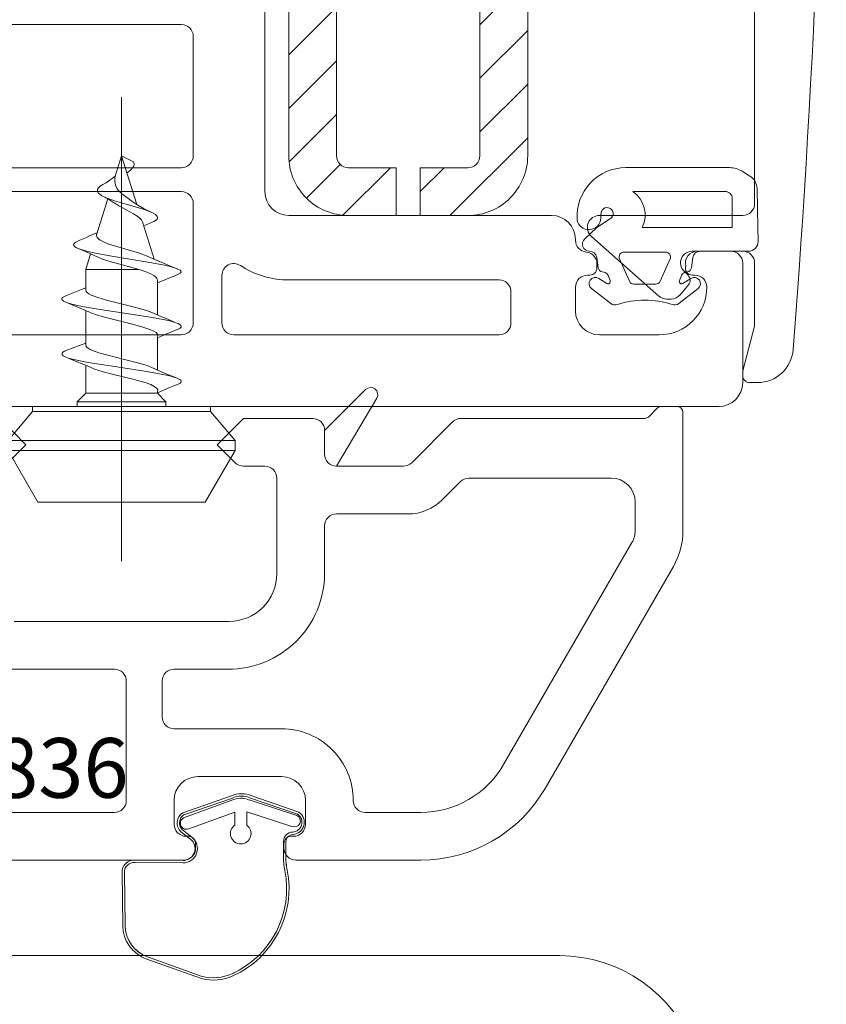
# Model space of a CAD drawing. Units: millimetres. Extents: x 0 to 210, y -6 to 291.
# Drawn here: x 113 to 119, y 54 to 62 of the extents above; entities that cross this region are included whole.
import ezdxf

# ---------------------------------------------------------------- set-up
doc = ezdxf.new("R2010")
doc.units = ezdxf.units.MM
doc.linetypes.add('DASHED2', pattern=[9.525, 6.35, -3.175])
doc.layers.add('EN_ALU', color=142, linetype='Continuous')
doc.layers.add('EN_PROFILES_NUMMER', color=40, linetype='DASHED2')
for name, color, linetype, lineweight in [('EN_PROFILE_FRAME-L_PVC', 7, 'Continuous', 9), ('EN_PROFILE_METAL INFORCEMENT_PVC', 242, 'Continuous', 20), ('EN_SCHRAUBE', 242, 'Continuous', 20), ('EN_SEALING_DICHTUNG', 102, 'Continuous', 9)]:
    doc.layers.add(name, color=color, linetype=linetype, lineweight=lineweight)
doc.styles.add('Verarbeitermappe 7.5', font='ARIALN.TTF', dxfattribs={"height": 7.5})

# ---------------------------------------------------------------- blocks, each defined once
blk = doc.blocks.new('*U137')
at = {"layer": 'EN_PROFILE_METAL INFORCEMENT_PVC'}
h = blk.add_hatch(dxfattribs=at)
h.set_pattern_fill('ANSI31', color=256, scale=0.5, angle=-180, style=0)
h.set_pattern_definition([(225, (34.9242, 10.067), (1.122532, -1.122532), [])])
edge = h.paths.add_edge_path()
edge.add_line((-34.502, -30), (-34.502, -28))
edge.add_line((-34.502, -28), (-32.502, -28))
edge.add_arc((-32.502, -27.5), 0.5, 270, 360)
edge.add_line((-32.002, -27.5), (-32.002, 27.5))
edge.add_arc((-32.502, 27.5), 0.5, 360, 450)
edge.add_line((-32.502, 28), (-37.502, 28))
edge.add_arc((-37.502, 27.5), 0.5, 90, 180)
edge.add_line((-38.002, 27.5), (-38.002, -27.5))
edge.add_arc((-37.502, -27.5), 0.5, 180, 270)
edge.add_line((-37.502, -28), (-35.502, -28))
edge.add_line((-35.502, -28), (-35.502, -30))
edge.add_line((-35.502, -30), (-37.502, -30))
edge.add_arc((-37.502, -27.5), 2.5, 180, 270, ccw=False)
edge.add_line((-40.002, -27.5), (-40.002, 27.5))
edge.add_arc((-37.502, 27.5), 2.5, 90, 180, ccw=False)
edge.add_line((-37.502, 30), (-32.502, 30))
edge.add_arc((-32.502, 27.5), 2.5, 0, 90, ccw=False)
edge.add_line((-30.002, 27.5), (-30.002, -27.5))
edge.add_arc((-32.502, -27.5), 2.5, -90, 0, ccw=False)
edge.add_line((-32.502, -30), (-34.502, -30))
at = {"layer": 'EN_PROFILE_FRAME-L_PVC'}
for p, q in [((-41.001, -11.6), (-41.001, -29)), ((-62.601, -22), (-44.501, -22)), ((-44.001, -22.5), (-44.001, -27.5)), ((-44.501, -28), (-62.601, -28)), ((-62.601, -29), (-44.501, -29)), ((-44.001, -29.5), (-44.001, -34.5)), ((-40.001, -30), (-29.001, -30)), ((-28.001, -31), (-28.001, -31.035)), ((-27.552, -31.531), (-27.552, -31.531)), ((-22.901, -31.5), (-21.501, -31.5)), ((-21.001, -32), (-21.001, -37)), ((-42.801, -32.514), (-42.801, -34.5)), ((-27.401, -32.5), (-27.501, -32.5)), ((-23.001, -32.5), (-23.101, -32.5)), ((-31.201, -32.7), (-40.001, -32.7)), ((-30.701, -34.5), (-30.701, -33.2)), ((-28.001, -33), (-28.001, -34)), ((-44.501, -35), (-62.601, -35)), ((-42.301, -35), (-31.201, -35)), ((-42.301, -35), (-42.301, -35)), ((-27.001, -35), (-24.501, -35)), ((-23.519, -38), (-98.537, -38)), ((-23.469, -38), (-23.519, -38)), ((-23.519, -38), (-23.519, -38)), ((-22.001, -38), (-23.469, -38)), ((-23.469, -38), (-23.469, -38))]:
    blk.add_line(p, q, dxfattribs=at)
at = {"layer": 'EN_PROFILE_FRAME-L_PVC', "flags": 128}
for points in [[(-20.502, -29.5), (-20.502, 29.5)], [(-27.002, -30), (-21.002, -30)], [(-24.511, -33.374), (-27.334, -30.874)], [(-21.002, -31.5), (-23.111, -31.5)], [(-21.002, -36.7), (-21.002, -36.5), (-20.502, -34.634), (-20.502, -32)], [(-23.458, -32.338), (-23.29, -32.506)], [(-23.273, -32.911), (-23.617, -33.321)], [(-24, -33.5), (-24.18, -33.5)], [(-20.385, -37), (-20.702, -37)], [(-24.929, -38.427), (-24.575, -38.073)], [(-24.399, -38), (-23.752, -38)], [(-23.502, -38.25), (-23.502, -43.196)], [(-62.399, -38.5), (-52.102, -38.5), (-51.002, -39.6), (-51.756, -40.354)], [(-42.248, -40.354), (-43.002, -39.6), (-41.902, -38.5), (-39.002, -38.5)], [(-34.856, -40.354), (-33.148, -38.646)], [(-32.795, -38.5), (-25.106, -38.5)], [(-38.502, -39), (-38.502, -40)], [(-41.002, -40.5), (-41.895, -40.5)], [(-38.002, -40.5), (-35.209, -40.5)], [(-40.502, -45), (-40.502, -41)], [(-32.82, -41.146), (-33.588, -41.914)], [(-26.502, -41), (-32.466, -41)], [(-25.502, -43.196), (-25.502, -42)], [(-35.002, -42.5), (-38.002, -42.5)], [(-38.502, -43), (-38.502, -45)], [(-31.008, -53), (-25.636, -43.696)], [(-23.904, -44.696), (-29.276, -54)], [(-51.502, -47), (-42.502, -47)], [(-47.302, -49), (-51.802, -49)], [(-42.553, -49), (-44.802, -49)], [(-46.802, -54.5), (-46.802, -49.5)], [(-45.302, -49.5), (-45.302, -51)], [(-44.802, -51.5), (-40.302, -51.5)], [(-40.302, -53.5), (-43.802, -53.5)], [(-44.802, -54.5), (-44.802, -55.5)], [(-39.302, -55.5), (-39.302, -54.5)], [(-72.002, -55), (-47.302, -55)], [(-36.802, -55), (-34.472, -55)], [(-44.302, -56), (-44.172, -56)], [(-39.851, -56), (-39.802, -56)], [(-43.902, -56.298), (-43.902, -56.5)], [(-40.203, -56.5), (-40.203, -56.298)], [(-44.402, -57), (-74.002, -57)], [(-34.472, -57), (-39.703, -57)]]:
    blk.add_lwpolyline(points, dxfattribs=at)
at = {"layer": 'EN_PROFILE_FRAME-L_PVC'}
for centre, radius, start, end in [((-475.502, 0.002), 458, 355.53955, 4.45985), ((-44.501, -22.5), 0.5, 0, 90), ((-44.501, -27.5), 0.5, 270, 0), ((-44.501, -29.5), 0.5, 0, 90), ((-40.001, -29), 1, 180, 270), ((-29.001, -31), 1, 0, 90), ((-27.002, -30.5), 0.5, 89.9997, 228.4643), ((-27.501, -31.035), 0.5, 180, 264.3143), ((-27.601, -32.03), 0.5, 348.9389, 84.2074), ((-22.901, -32), 0.5, 90, 193.0519), ((-21.501, -32), 0.5, 0, 90), ((-42.301, -32.514), 0.5, 56.7962, 180), ((-40.001, -29), 3.7, 236.7962, 270), ((-27.401, -32.2), 0.3, 270, 14.2946), ((-23.101, -32.2), 0.3, 163.1255, 270), ((-27.501, -33), 0.5, 90, 180), ((-23.502, -32.718), 0.3, 320, 45), ((-23.001, -33), 0.5, 0, 90), ((-31.201, -33.2), 0.5, 0, 90), ((-24.18, -33), 0.5, 228.4643, 270), ((-24.501, -33), 2, 270, 0), ((-24, -33), 0.5, 270, 320), ((-27.001, -34), 1, 180, 270), ((-44.501, -34.5), 0.5, 270, 0), ((-42.301, -34.5), 0.5, 180, 270), ((-31.201, -34.5), 0.5, 270, 0), ((-20.385, -35.5), 1.5, 269.9997, 355.5396), ((-20.702, -36.7), 0.3, 179.9997, 269.9997), ((-22.001, -37), 1, 270, 0), ((-24.399, -38.25), 0.25, 90.0004, 135), ((-23.752, -38.25), 0.25, 0.0007, 90.0004), ((-39.002, -39), 0.5, 0.0002, 90.0001), ((-32.795, -39), 0.5, 90.0001, 135), ((-41.895, -40), 0.5, 225.0005, 270.0001), ((-35.002, -40.5), 2, 270.0001, 315), ((-26.502, -43.196), 3, 330, 0.0007), ((-42.527, -44.975), 4.026, 269.6365, 359.6373), ((-40.302, -54.5), 3, 359.9996, 90), ((-34.472, -51), 6, 269.9999, 330), ((-44.202, -56.298), 0.3, 360, 84.1444), ((-39.892, -56.308), 0.311, 82.2935, 178.2545), ((-44.402, -56.5), 0.5, 269.9999, 360), ((-39.703, -56.5), 0.5, 179.9894, 269.9999)]:
    blk.add_arc(centre, radius, start, end, dxfattribs=at)
at = {"layer": 'EN_PROFILE_FRAME-L_PVC', "extrusion": (0, 0, -1)}
for centre, radius, start, end in [((21.002, -29.5), 0.5, 180.0003, 270.0003), ((23.111, -31.991), 0.491, 315, 90.0003), ((21.002, -32), 0.5, 90.0003, 180.0003), ((25.106, -38.25), 0.25, 225, 269.9999), ((38.002, -40), 0.5, 269.9999, 359.9998), ((35.209, -40), 0.5, 225, 269.9999), ((41.002, -41), 0.5, 89.9999, 179.9997), ((32.466, -41.5), 0.5, 45, 89.9999), ((26.502, -42), 1, 89.9996, 179.9993), ((38.002, -43), 0.5, 359.9997, 89.9999), ((26.502, -43.196), 1, 179.9993, 210), ((42.502, -45), 2, 179.9998, 269.9998), ((47.302, -49.5), 0.5, 89.9997, 180), ((44.802, -49.5), 0.5, 360, 90), ((44.802, -51), 0.5, 270, 360), ((34.472, -51), 4, 210, 270.0001), ((43.802, -54.5), 1, 360, 90), ((40.302, -54.5), 1, 90, 180), ((47.302, -54.5), 0.5, 180, 270.0006), ((36.802, -54.5), 0.5, 270.0001, 0.0004), ((44.302, -55.5), 0.5, 270.0001, 360), ((39.802, -55.5), 0.5, 180, 270.0001)]:
    blk.add_arc(centre, radius, start, end, dxfattribs=at)
at = {"layer": 'EN_PROFILE_METAL INFORCEMENT_PVC', "flags": 128}
for points in [[(-34.502, -30), (-34.502, -28), (-32.502, -28, 0.414214), (-32.002, -27.5), (-32.002, 27.5, 0.414214), (-32.502, 28), (-37.502, 28, 0.414214), (-38.002, 27.5), (-38.002, -27.5, 0.414214), (-37.502, -28), (-35.502, -28), (-35.502, -30), (-37.502, -30, -0.414214), (-40.002, -27.5), (-40.002, 27.5, -0.414214), (-37.502, 30), (-32.502, 30, -0.414214), (-30.002, 27.5), (-30.002, -27.5, -0.414214), (-32.502, -30), (-34.502, -30)], [(-32.502, -30), (-34.502, -30), (-34.502, -28), (-32.502, -28, 0.414214), (-32.002, -27.5), (-32.002, 27.5, 0.414214), (-32.502, 28), (-37.502, 28, 0.414214), (-38.002, 27.5), (-38.002, -27.5, 0.414214), (-37.502, -28), (-35.502, -28), (-35.502, -30), (-37.502, -30, -0.414214), (-40.002, -27.5), (-40.002, 27.5, -0.414214), (-37.502, 30), (-32.502, 30, -0.414214), (-30.002, 27.5), (-30.002, -27.5, -0.414214), (-32.502, -30)]]:
    blk.add_lwpolyline(points, format="xyb", close=True, dxfattribs=at)
at = {"layer": 'EN_SCHRAUBE'}
for p, q in [((-47.002, -44.481), (-47.002, -25.042)), ((-45.502, -37.441), (-45.142, -37.801))]:
    blk.add_line(p, q, dxfattribs=at)
at = {"layer": 'EN_SCHRAUBE', "linetype": 'Continuous'}
for p, q in [((-47.272, -28.358), (-47.002, -27.503)), ((-47.002, -27.503), (-46.357, -29.547)), ((-47.002, -27.503), (-46.498, -27.759)), ((-47.653, -28.628), (-47.272, -28.358)), ((-46.779, -28.208), (-46.718, -28.166)), ((-47.715, -29.228), (-47.542, -29.322)), ((-48.044, -30.809), (-47.571, -29.306)), ((-47.542, -29.322), (-47.291, -29.478)), ((-47.291, -29.478), (-47.288, -29.48)), ((-46.131, -30.265), (-45.638, -31.829)), ((-46.077, -30.437), (-45.805, -30.321)), ((-45.805, -30.321), (-45.717, -30.284)), ((-48.813, -31.064), (-48.476, -30.919)), ((-48.476, -30.919), (-48.337, -30.859)), ((-48.337, -30.859), (-48.015, -30.717)), ((-48.813, -31.388), (-48.509, -31.513)), ((-48.509, -31.513), (-48.118, -31.684)), ((-48.502, -32.26), (-48.296, -31.606)), ((-48.118, -31.684), (-47.984, -31.748)), ((-45.803, -31.755), (-45.42, -31.927)), ((-45.42, -31.927), (-44.621, -32.256)), ((-45.42, -31.927), (-45.402, -31.935)), ((-48.502, -32.26), (-48.502, -33.126)), ((-48.502, -32.26), (-46.259, -32.26)), ((-45.502, -32.822), (-44.742, -32.511)), ((-45.502, -32.698), (-45.502, -34.168)), ((-49.306, -33.353), (-48.68, -33.103)), ((-49.306, -33.353), (-48.68, -33.103)), ((-48.68, -33.103), (-48.502, -33.032)), ((-49.337, -33.633), (-48.371, -34.029)), ((-49.337, -33.633), (-48.371, -34.029)), ((-48.502, -33.975), (-48.502, -35.426)), ((-45.74, -34.067), (-44.784, -34.474)), ((-45.378, -35.069), (-45.301, -35.038)), ((-45.301, -35.038), (-44.605, -34.754)), ((-48.954, -35.52), (-48.502, -35.345)), ((-45.502, -35.067), (-45.502, -36.473)), ((-45.502, -35.121), (-45.378, -35.069)), ((-49.392, -35.69), (-48.954, -35.52)), ((-49.233, -35.971), (-48.28, -36.374)), ((-48.502, -36.28), (-48.502, -37.441)), ((-45.74, -36.367), (-45.248, -36.586)), ((-45.248, -36.586), (-44.674, -36.813)), ((-45.016, -37.217), (-44.74, -37.11)), ((-48.862, -37.801), (-48.502, -37.441)), ((-48.502, -37.441), (-45.502, -37.441)), ((-45.502, -37.428), (-45.016, -37.217)), ((-45.502, -37.367), (-45.502, -37.441)), ((-48.862, -37.801), (-48.862, -38.003)), ((-48.862, -37.801), (-45.142, -37.801)), ((-45.142, -37.801), (-45.142, -38.003)), ((-51.752, -39.424), (-50.727, -38.203)), ((-50.727, -38.003), (-50.727, -38.203)), ((-50.727, -38.003), (-43.277, -38.003)), ((-50.727, -38.203), (-43.277, -38.203)), ((-48.863, -38.003), (-48.862, -38)), ((-48.862, -38), (-45.142, -38)), ((-45.142, -38), (-45.141, -38.003)), ((-43.277, -38.003), (-43.277, -38.203)), ((-43.277, -38.203), (-42.252, -39.424)), ((-51.752, -39.424), (-42.252, -39.424)), ((-42.252, -39.424), (-42.252, -39.837)), ((-51.752, -39.837), (-50.502, -42.003)), ((-51.752, -39.837), (-42.252, -39.837)), ((-43.502, -42.003), (-42.252, -39.837)), ((-50.502, -42.003), (-43.502, -42.003))]:
    blk.add_line(p, q, dxfattribs=at)
at = {"layer": 'EN_SCHRAUBE', "linetype": 'Continuous', "flags": 128}
for points in [[(-46.498, -27.759), (-46.479, -27.844), (-46.492, -27.928), (-46.537, -28.009), (-46.614, -28.089), (-46.718, -28.167)], [(-47.653, -28.628), (-47.789, -28.703), (-47.895, -28.776), (-47.969, -28.846), (-48.008, -28.915), (-48.012, -28.982), (-47.981, -29.046), (-47.918, -29.11), (-47.825, -29.172), (-47.706, -29.232), (-47.564, -29.291)], [(-47.002, -29.083), (-46.572, -29.394), (-46.524, -29.431)], [(-47.564, -29.291), (-47.303, -29.382), (-47.011, -29.472), (-46.138, -29.726), (-45.901, -29.807), (-45.712, -29.886), (-45.579, -29.963), (-45.535, -30.001), (-45.507, -30.039), (-45.494, -30.076), (-45.497, -30.113), (-45.515, -30.148), (-45.546, -30.182), (-45.648, -30.25), (-45.717, -30.284)], [(-47.288, -29.48), (-47.109, -29.601), (-46.503, -29.935), (-46.365, -30.02), (-46.253, -30.104), (-46.174, -30.185), (-46.131, -30.265)], [(-46.525, -29.431), (-46.319, -29.571), (-46.057, -29.717), (-45.738, -29.874)], [(-48.044, -30.809), (-48.05, -30.848), (-48.043, -30.886), (-48.024, -30.924), (-47.949, -30.999), (-47.894, -31.036), (-47.754, -31.109), (-47.578, -31.181), (-47.065, -31.346), (-46.257, -31.582), (-45.957, -31.686), (-45.802, -31.754)], [(-48.813, -31.064), (-48.913, -31.115), (-48.978, -31.164), (-49.007, -31.213), (-49, -31.262), (-48.958, -31.31), (-48.881, -31.357), (-48.773, -31.404), (-48.469, -31.496), (-48.099, -31.58), (-47.486, -31.693), (-45.736, -31.983), (-45.199, -32.088), (-44.915, -32.156), (-44.701, -32.223), (-44.621, -32.256)], [(-47.984, -31.749), (-47.803, -31.823), (-47.532, -31.914), (-46.259, -32.26)], [(-46.259, -32.26), (-46.013, -32.345), (-45.808, -32.431), (-45.65, -32.516), (-45.592, -32.559), (-45.547, -32.601)], [(-44.545, -32.417), (-44.645, -32.473), (-44.742, -32.511)], [(-44.621, -32.256), (-44.552, -32.297), (-44.516, -32.337), (-44.513, -32.377), (-44.545, -32.417)], [(-45.503, -32.694), (-45.525, -32.633), (-45.547, -32.601)], [(-45.503, -32.694), (-45.496, -32.733), (-45.498, -32.753)], [(-49.306, -33.353), (-49.442, -33.419), (-49.481, -33.451), (-49.5, -33.484), (-49.499, -33.516), (-49.479, -33.549), (-49.439, -33.582), (-49.301, -33.647), (-49.09, -33.712), (-48.653, -33.81), (-47.893, -33.941), (-45.966, -34.23), (-45.327, -34.343), (-44.986, -34.418), (-44.728, -34.492), (-44.634, -34.53), (-44.564, -34.567), (-44.52, -34.605), (-44.502, -34.642), (-44.51, -34.679), (-44.545, -34.717), (-44.605, -34.754)], [(-45.74, -34.067), (-45.951, -33.985), (-46.457, -33.837), (-47.634, -33.541), (-47.99, -33.438), (-48.267, -33.334), (-48.368, -33.282), (-48.442, -33.23), (-48.487, -33.178), (-48.502, -33.126)], [(-48.371, -34.029), (-48.25, -34.087), (-48.098, -34.146), (-47.714, -34.263), (-46.537, -34.556), (-46.11, -34.673), (-45.771, -34.79), (-45.646, -34.848), (-45.556, -34.907)], [(-45.556, -34.907), (-45.5, -34.971), (-45.489, -35.003), (-45.49, -35.035), (-45.502, -35.067)], [(-45.556, -34.907), (-45.515, -34.948), (-45.492, -34.99), (-45.488, -35.011)], [(-45.74, -36.367), (-45.936, -36.29), (-46.179, -36.213), (-46.761, -36.06), (-47.628, -35.843), (-47.951, -35.75), (-48.213, -35.657), (-48.316, -35.61), (-48.397, -35.563), (-48.456, -35.517), (-48.495, -35.462), (-48.502, -35.426)], [(-49.392, -35.69), (-49.454, -35.727), (-49.491, -35.765), (-49.502, -35.802), (-49.487, -35.84), (-49.445, -35.877), (-49.358, -35.924), (-49.233, -35.971), (-48.875, -36.064), (-48.395, -36.158), (-47.201, -36.345), (-45.957, -36.532), (-45.416, -36.626), (-44.979, -36.719), (-44.808, -36.766), (-44.674, -36.813), (-44.557, -36.872), (-44.523, -36.902), (-44.505, -36.932), (-44.503, -36.962), (-44.518, -36.991), (-44.55, -37.021), (-44.661, -37.081), (-44.74, -37.11)], [(-48.28, -36.374), (-48.138, -36.432), (-47.772, -36.547), (-47.333, -36.661), (-46.471, -36.873), (-45.976, -37.015), (-45.782, -37.085), (-45.633, -37.156), (-45.534, -37.226), (-45.505, -37.261), (-45.49, -37.297), (-45.489, -37.332), (-45.502, -37.367)]]:
    blk.add_lwpolyline(points, dxfattribs=at)
at = {"layer": 'EN_SCHRAUBE', "linetype": 'Continuous'}
blk.add_arc((-46.574, -28.511), 0.714, 167.5961, 233.1939, dxfattribs=at)
at = {"layer": 'EN_SEALING_DICHTUNG'}
for p, q in [((-25.889, -27.997), (-21.555, -27.997)), ((-21.022, -28.15), (-20.704, -28.35)), ((-21.737, -28.995), (-25.598, -28.997)), ((-20.4, -28.888), (-20.369, -30.497)), ((-21.437, -30.497), (-21.437, -29.295)), ((-27.1, -30.509), (-26.489, -30.093)), ((-27.611, -30.975), (-27.1, -30.509)), ((-25.209, -30.497), (-21.437, -30.497)), ((-20.369, -30.497), (-20.358, -31.089)), ((-24.223, -31.534), (-25.974, -31.534)), ((-21.392, -31.497), (-22.788, -31.497)), ((-20.758, -31.497), (-21.392, -31.497)), ((-27.049, -32.191), (-27.112, -31.754)), ((-26.157, -31.816), (-25.737, -32.757)), ((-24.46, -32.757), (-24.04, -31.816)), ((-23.085, -31.754), (-23.148, -32.191)), ((-26.805, -32.372), (-26.88, -32.36)), ((-26.55, -32.725), (-26.65, -32.491)), ((-23.547, -32.491), (-23.647, -32.725)), ((-23.317, -32.36), (-23.392, -32.372)), ((-27.03, -32.636), (-26.695, -32.849)), ((-25.555, -32.876), (-24.642, -32.876)), ((-23.502, -32.849), (-23.167, -32.636)), ((-26.524, -33.686), (-27.328, -33.06)), ((-22.868, -33.06), (-23.673, -33.686))]:
    blk.add_line(p, q, dxfattribs=at)
at = {"layer": 'EN_SEALING_DICHTUNG', "flags": 128}
for points in [[(-38.502, -40), (-38.502, -39), (-36.79, -37.288)], [(-36.319, -37.652), (-38.002, -40.5)], [(-44.443, -55.017), (-42.406, -54.311)], [(-42.359, -54.399), (-44.39, -55.102)], [(-41.553, -54.312), (-39.577, -54.996)], [(-44.403, -55.235), (-42.383, -54.493)], [(-41.658, -54.481), (-39.665, -55.131)], [(-42.264, -55.532), (-42.264, -54.992), (-44.182, -55.683)], [(-39.871, -55.587), (-41.764, -54.982), (-41.764, -55.532)], [(-44.118, -56.121), (-44.514, -55.812)], [(-44.449, -55.736), (-44.056, -56.042)], [(-40.226, -56.807), (-40.222, -56.219)], [(-44.43, -57.115), (-46.452, -57.1)], [(-46.448, -57), (-44.429, -57.015)], [(-46.954, -59.747), (-46.981, -57.505)], [(-46.881, -57.504), (-46.854, -59.746)], [(-43.656, -61.964), (-45.948, -61.144)]]:
    blk.add_lwpolyline(points, dxfattribs=at)
for points in [[(-39.839, -55.822, 0.723672), (-39.63, -55.081), (-41.601, -54.4)], [(-39.835, -55.922, 0.399407), (-40.122, -56.219), (-40.126, -56.808, 0.051298), (-40.068, -57.419)], [(-46.854, -59.746, 0.315472), (-45.915, -61.05), (-43.627, -61.868, 0.169652), (-42.379, -61.756, 0.348786), (-40.166, -57.439)]]:
    blk.add_lwpolyline(points, format="xyb", dxfattribs=at)
at = {"layer": 'EN_SEALING_DICHTUNG'}
for centre, radius, start, end in [((-25.889, -30.047), 2.05, 90.003, 183.4583), ((-25.889, -30.047), 2.05, 90.0022, 90.0037), ((-21.554, -28.997), 1, 57.8229, 90.003), ((-21.05, -28.9), 0.65, 1.1151, 57.8229), ((-26.264, -29.97), 1.179, 333.4708, 55.5834), ((-21.737, -29.295), 0.3, 0, 90.0231), ((-26.678, -29.923), 0.254, 318.1268, 161.2499), ((-25.889, -30.047), 1.05, 168.7133, 183.4583), ((-27.439, -30.09), 0.503, 189.2575, 357.659), ((-27.41, -31.197), 0.3, 132.2243, 270), ((-20.758, -31.097), 0.4, 270, 1.1151), ((-27.409, -31.797), 0.3, 8.2633, 90), ((-25.974, -31.734), 0.2, 90, 204.0065), ((-24.223, -31.734), 0.2, 335.9935, 90), ((-22.788, -31.797), 0.3, 90.0355, 171.7367), ((-26.851, -32.163), 0.2, 188.2633, 261.5851), ((-26.834, -32.569), 0.2, 23.1489, 81.5851), ((-23.363, -32.569), 0.2, 98.4149, 156.8511), ((-23.346, -32.163), 0.2, 278.4149, 351.7367), ((-27.169, -32.855), 0.26, 57.556, 232.1237), ((-26.642, -32.765), 0.1, 237.556, 23.1489), ((-25.555, -32.676), 0.2, 204.0065, 270), ((-24.642, -32.676), 0.2, 270, 335.9935), ((-23.555, -32.765), 0.1, 156.8511, 302.444), ((-23.028, -32.855), 0.26, 307.8763, 122.444), ((-26.34, -33.449), 0.3, 232.1237, 288.796), ((-25.098, -37.097), 3.553, 71.204, 108.796), ((-23.857, -33.449), 0.3, 251.204, 307.8763), ((-36.577, -37.5), 0.3, 329.4201, 135.0016), ((-38.002, -40), 0.5, 180.0008, 270.0011), ((-41.981, -55.216), 0.9, 65.0261, 114.8828), ((-44.169, -55.442), 0.405, 123.0246, 226.4182), ((-39.857, -55.417), 0.405, 272.4827, 56.0515), ((-39.822, -56.222), 0.3, 92.4827, 179.571), ((-44.425, -56.515), 0.5, 269.5714, 52.0533), ((-37.126, -56.83), 3, 179.571, 191.3175), ((-46.481, -57.499), 0.4, 85.834, 180.7567), ((-43.99, -58.204), 3.9, 294.4053, 11.3175), ((-45.454, -59.727), 1.4, 180.7515, 250.7876), ((-43.164, -60.025), 1.9, 255.8906, 294.4053)]:
    blk.add_arc(centre, radius, start, end, dxfattribs=at)
at = {"layer": 'EN_SEALING_DICHTUNG', "extrusion": (0, 0, -1)}
for centre, radius, start, end in [((41.981, -55.216), 1, 64.8214, 115.2797), ((42.008, -55.256), 0.85, 63.8307, 114.289), ((44.169, -55.442), 0.505, 312.9933, 57.224), ((44.292, -55.459), 0.25, 243.8307, 63.8307), ((39.768, -55.359), 0.25, 114.289, 294.289), ((39.857, -55.417), 0.505, 123.6332, 267.5173), ((42.014, -55.885), 0.433, 125.2975, 54.7025), ((44.425, -56.515), 0.6, 127.9467, 270.4286), ((39.822, -56.222), 0.4, 0.429, 87.5173), ((37.126, -56.83), 3.1, 348.6825, 0.429), ((46.481, -57.499), 0.5, 359.2507, 93.7713), ((43.99, -58.204), 4, 168.6825, 245.5947), ((45.454, -59.727), 1.5, 289.2283, 359.2507), ((43.164, -60.025), 2, 245.5947, 284.2506)]:
    blk.add_arc(centre, radius, start, end, dxfattribs=at)
at = {"layer": 'EN_PROFILES_NUMMER', "color": 7, "insert": (-59.522, -53.462), "char_height": 2.5, "attachment_point": 5, "line_spacing_factor": 0.84, "style": 'Verarbeitermappe 7.5'}
blk.add_mtext('HS 776D / 15836', dxfattribs=at)
blk = doc.blocks.new('*U138')
at = {"layer": 'EN_PROFILE_FRAME-L_PVC'}
blk.add_line((113.342, 38), (22.001, 38), dxfattribs=at)
blk.add_arc((113.342, 32), 6, 20, 90, dxfattribs=at)

msp = doc.modelspace()

# ---------------------------------------------------------------- block references
at = {"layer": 'EN_ALU', "xscale": 0.1999999946522453, "yscale": 0.1999999946522453, "zscale": 0.1999999946522453}
for name, p in [('*U137', (122.7833, 66.4219)), ('*U138', (94.3827, 46.6219))]:
    msp.add_blockref(name, p, dxfattribs=at)

doc.saveas('drawing.dxf')
